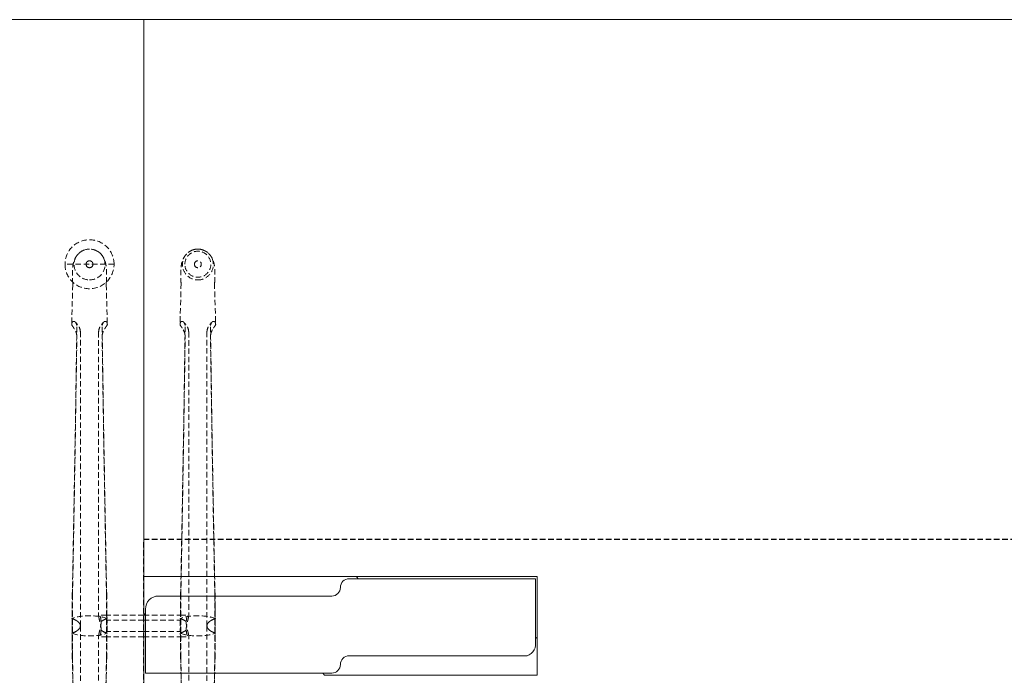
# Model space of a CAD drawing. Units: millimetres. Extents: x 838415 to 9545265, y -2488280 to -209876.
# Drawn here: x 864349 to 865485, y -224766 to -224009 of the extents above; entities that cross this region are included whole.
import ezdxf

# ---------------------------------------------------------------- set-up
doc = ezdxf.new("R2010")
doc.units = ezdxf.units.MM
doc.linetypes.add('HIDDEN', pattern=[9.525, 6.35, -3.175])
doc.layers.add('Düz_Çizgi_Addo', color=7, linetype='Continuous', lineweight=20)
doc.layers.add('Kesik_Çizgi_Addo', color=7, linetype='HIDDEN', lineweight=5)

# ---------------------------------------------------------------- blocks, each defined once
blk = doc.blocks.new('01 ARS MT RL 2L RA 320 140 075-Plan')
at = {"linetype": 'HIDDEN'}
blk.add_lwpolyline([(866491.6, -224808.8), (864491.6, -224808.8), (864491.6, -224608.8), (866491.6, -224608.8)], close=True, dxfattribs=at)
at = {"layer": 'Düz_Çizgi_Addo'}
for points in [[(864491.6, -225408.8), (863974.6, -225408.8, -0.414214), (863891.6, -225325.8), (863891.6, -224091.8, -0.414214), (863974.6, -224008.8), (864491.6, -224008.8)], [(864943.6, -224654.3), (864728.6, -224654.3, 0.414214), (864718.6, -224664.3), (864718.6, -224664.3, -0.414214), (864708.6, -224674.3), (864508.6, -224674.3, 0.414214), (864493.6, -224689.3), (864493.6, -224763.3), (864708.6, -224763.3, 0.414214), (864718.6, -224753.3), (864718.6, -224753.3, -0.414214), (864728.6, -224743.3), (864928.6, -224743.3, 0.457422), (864943.6, -224731.3)]]:
    blk.add_lwpolyline(points, format="xyb", close=True, dxfattribs=at)
for points in [[(864945.6, -224651.8), (864491.6, -224651.8), (864491.6, -224008.8), (866491.6, -224008.8), (866491.6, -224651.8), (866037.6, -224651.8)], [(864493.6, -224695.7), (864491.6, -224694.3), (864491.6, -224651.8), (864737.1, -224651.8), (864738.7, -224654.2)], [(864493.6, -224695.8), (864491.6, -224694.4), (864491.6, -224651.9), (864737.1, -224651.9), (864738.7, -224654.3)], [(864945.6, -224765.8), (864945.6, -224651.8)], [(864943.6, -224721.8), (864945.6, -224723.3), (864945.6, -224765.7), (864700.1, -224765.7), (864698.4, -224763.3)]]:
    blk.add_lwpolyline(points, dxfattribs=at)
at = {"layer": 'Kesik_Çizgi_Addo'}
for p, q in [((864457.3, -224291.2), (864400.8, -224291.2)), ((864425.1, -224291.2), (864425.1, -224291.2)), ((864433.1, -224291.2), (864433.1, -224291.2)), ((864539.1, -224291.2), (864539.1, -224291.2)), ((864550.1, -224291.2), (864550.1, -224291.2)), ((864558.1, -224291.2), (864558.1, -224291.2)), ((864569.1, -224291.2), (864569.1, -224291.2)), ((864409.7, -224314.7), (864408.5, -224360.1)), ((864409.8, -224313.2), (864409.7, -224314.7)), ((864448.3, -224313.2), (864448.4, -224314.7)), ((864448.4, -224314.7), (864449.6, -224360.1)), ((864534.8, -224313.2), (864533.5, -224360.1)), ((864573.3, -224313.2), (864574.6, -224360.1)), ((864418.5, -224708.7), (864418.5, -224369.4)), ((864439.6, -224369.4), (864439.6, -224697.2)), ((864543.5, -224369.4), (864543.5, -224697.2)), ((864564.6, -224708.7), (864564.6, -224369.4)), ((864449, -224696.2), (864440, -224696.2)), ((864491.6, -224696.2), (864449, -224696.2)), ((864491.6, -224721.2), (864491.6, -224696.2)), ((864491.6, -224696.2), (864491.6, -224721.2)), ((864491.6, -224696.2), (864533.9, -224696.2)), ((864533.9, -224696.2), (864543.1, -224696.2)), ((864449.6, -224715.2), (864449.6, -224702.2)), ((864491.6, -224702.2), (864449.6, -224702.2)), ((864491.6, -224702.2), (864533.5, -224702.2)), ((864533.5, -224702.2), (864533.5, -224715.2)), ((864418.5, -224708.7), (864418.5, -224708.7)), ((864418.5, -224708.8), (864418.5, -225048)), ((864491.6, -224715.2), (864449.6, -224715.2)), ((864491.6, -224715.2), (864533.5, -224715.2)), ((864564.6, -224708.7), (864564.6, -224708.7)), ((864564.6, -224708.7), (864564.6, -225048)), ((864439.6, -225048), (864439.6, -224720.3)), ((864449.2, -224721.2), (864440, -224721.2)), ((864491.6, -224721.2), (864449.2, -224721.2)), ((864491.6, -224721.2), (864534.1, -224721.2)), ((864534.1, -224721.2), (864543.1, -224721.2)), ((864543.5, -225048), (864543.5, -224720.3))]:
    blk.add_line(p, q, dxfattribs=at)
for start, end in [(0, 180), (0.0005, 179.9995), (180, 0)]:
    blk.add_arc((864429.1, -224291.2), 28.3, start, end, dxfattribs=at)
for centre, major_axis, ratio, start_param, end_param in [((864429.1, -224291.5), (0, -17.8), 0.999774, 3.141593, 6.283185), ((864429.1, -224291.5), (0, -17.8), 0.999774, 0, 3.141593), ((864554.1, -224291.5), (0, -17.8), 0.999774, 3.42442, 6.283185), ((864554.1, -224291.5), (0, -17.8), 0.999774, 3.141593, 3.42442), ((864554.1, -224291.5), (0, -17.8), 0.999774, 2.858765, 3.141593), ((864554.1, -224291.5), (0, -17.8), 0.999774, 0, 2.858765), ((864429.1, -224291.2), (4, 0), 1, 6.282918, 9.424778), ((864429.1, -224291.2), (4, 0), 1, 3.14186, 6.282918), ((864429.1, -224291.2), (4, 0), 1, 3.141593, 3.14186), ((864429.1, -224313.4), (-19.3, 0), 0.586748, 6.267372, 6.319436), ((864429.1, -224313.4), (19.3, 0), 0.586748, 6.246935, 6.298999), ((864429.1, -224360.2), (20.6, 0), 0.387901, 3.141593, 3.336259), ((864429.1, -224360.2), (20.6, 0), 0.387901, 2.945857, 3.056275), ((864429.1, -224360.2), (-20.6, 0), 0.387901, 3.22691, 3.337328), ((864429.1, -224360.2), (-20.6, 0), 0.387901, 2.946926, 3.141593), ((864554.1, -224360.2), (20.6, 0), 0.387901, 3.141593, 3.336259), ((864554.1, -224360.2), (20.6, 0), 0.387901, 2.945857, 3.056275), ((864554.1, -224360.2), (-20.6, 0), 0.387901, 3.22691, 3.337328), ((864554.1, -224360.2), (-20.6, 0), 0.387901, 2.946926, 3.141593), ((864429.1, -224708.7), (30, 0), 0.388349, 0.831426, 2.310167), ((864429.1, -224708.7), (30, 0), 0.388349, 0.833841, 2.307752), ((864554.1, -224708.7), (-30, 0), 0.388349, 3.973019, 5.451759), ((864554.1, -224708.7), (30, 0), 0.388349, 0.833841, 2.307752), ((864364.1, -224708.7), (-50, 0), 0.388349, 3.590855, 3.60266), ((864364.1, -224708.7), (-50, 0), 0.388349, 3.580963, 3.60024), ((864364.1, -224708.7), (-50, 0), 0.388349, 3.586718, 3.590855), ((864389.3, -224708.7), (-29.2, 0), 0.388349, 3.957008, 3.962785), ((864389.3, -224708.7), (29.2, 0), 0.388349, 0.616949, 0.815415), ((864364.1, -224708.7), (-50, 0), 0.388349, 3.574403, 3.580963), ((864389.3, -224708.7), (-29.2, 0), 0.388349, 3.75973, 3.95047), ((864468.8, -224708.7), (-29.2, 0), 0.388349, 5.46777, 5.666236), ((864468.8, -224708.7), (29.2, 0), 0.388349, 2.332715, 2.523455), ((864494, -224708.7), (50, 0), 0.388349, 2.702222, 2.708782), ((864494, -224708.7), (50, 0), 0.388349, 2.682946, 2.702222), ((864468.8, -224708.7), (29.2, 0), 0.388349, 2.320401, 2.326178), ((864494, -224708.7), (50, 0), 0.388349, 2.680525, 2.696467), ((864489.1, -224708.7), (-50, 0), 0.388349, 3.600208, 3.60266), ((864489.1, -224708.7), (-50, 0), 0.388349, 3.586718, 3.600208), ((864489.1, -224708.7), (50, 0), 0.388349, 0.439371, 0.458647), ((864514.3, -224708.7), (-29.2, 0), 0.388349, 3.957008, 3.962785), ((864489.1, -224708.7), (-50, 0), 0.388349, 3.574403, 3.580963), ((864514.3, -224708.7), (-29.2, 0), 0.388349, 3.758542, 3.957008), ((864514.3, -224708.7), (-29.2, 0), 0.388349, 3.75973, 3.95047), ((864593.8, -224708.7), (29.2, 0), 0.388349, 2.326178, 2.524644), ((864593.8, -224708.7), (29.2, 0), 0.388349, 2.332715, 2.523455), ((864619, -224708.7), (50, 0), 0.388349, 2.702222, 2.708782), ((864619, -224708.7), (-50, 0), 0.388349, 5.824538, 5.843815), ((864593.8, -224708.7), (29.2, 0), 0.388349, 2.320401, 2.326178), ((864619, -224708.7), (50, 0), 0.388349, 2.682977, 2.696467), ((864619, -224708.7), (50, 0), 0.388349, 2.680525, 2.682977), ((864429.1, -224708.7), (30, 0), 0.388349, 3.973019, 5.451759), ((864364.1, -224708.7), (-50, 0), 0.388349, 2.680525, 2.682977), ((864364.1, -224708.7), (50, 0), 0.388349, 5.824538, 5.843815), ((864364.1, -224708.7), (-50, 0), 0.388349, 2.682977, 2.696467), ((864429.1, -224708.7), (-30, 0), 0.388349, 0.833841, 2.307752), ((864389.3, -224708.7), (-29.2, 0), 0.388349, 2.320401, 2.326178), ((864389.3, -224708.8), (-29.2, 0), 0.388349, 2.326178, 2.524644), ((864364.1, -224708.7), (-50, 0), 0.388349, 2.702222, 2.708782), ((864389.3, -224708.7), (-29.2, 0), 0.388349, 2.332715, 2.523455), ((864468.8, -224708.8), (29.2, 0), 0.388349, 3.758542, 3.957008), ((864468.8, -224708.7), (29.2, 0), 0.388349, 3.75973, 3.95047), ((864494, -224708.7), (50, 0), 0.388349, 3.574403, 3.580963), ((864468.8, -224708.7), (29.2, 0), 0.388349, 3.957008, 3.962785), ((864494, -224708.7), (-50, 0), 0.388349, 0.439371, 0.458647), ((864494, -224708.7), (50, 0), 0.388349, 3.586718, 3.600208), ((864494, -224708.7), (50, 0), 0.388349, 3.600208, 3.60266), ((864489.1, -224708.7), (-50, 0), 0.388349, 2.680525, 2.696467), ((864554.1, -224708.7), (-30, 0), 0.388349, 0.831426, 2.310167), ((864489.1, -224708.7), (-50, 0), 0.388349, 2.682946, 2.702222), ((864554.1, -224708.7), (-30, 0), 0.388349, 0.833841, 2.307752), ((864514.3, -224708.7), (-29.2, 0), 0.388349, 2.320401, 2.326178), ((864514.3, -224708.7), (29.2, 0), 0.388349, 5.46777, 5.666236), ((864489.1, -224708.7), (-50, 0), 0.388349, 2.702222, 2.708782), ((864514.3, -224708.7), (-29.2, 0), 0.388349, 2.332715, 2.523455), ((864593.8, -224708.7), (-29.2, 0), 0.388349, 0.616949, 0.815415), ((864593.8, -224708.7), (29.2, 0), 0.388349, 3.75973, 3.95047), ((864619, -224708.7), (50, 0), 0.388349, 3.574403, 3.580963), ((864593.8, -224708.7), (29.2, 0), 0.388349, 3.957008, 3.962785), ((864619, -224708.7), (50, 0), 0.388349, 3.580963, 3.60024), ((864619, -224708.7), (50, 0), 0.388349, 3.586718, 3.590855), ((864619, -224708.7), (50, 0), 0.388349, 3.590855, 3.60266)]:
    blk.add_ellipse(centre, major_axis=major_axis, ratio=ratio, start_param=start_param, end_param=end_param, dxfattribs=at)
for centre, major_axis in [((864429.1, -224291.2), (0, -4)), ((864554.1, -224291.2), (-15, 0)), ((864554.1, -224291.2), (-15, 0)), ((864554.1, -224291.2), (-4, 0)), ((864554.1, -224291.2), (-4, 0))]:
    blk.add_ellipse(centre, major_axis=major_axis, ratio=1, dxfattribs=at)
for points, knots in [([(864409.8, -224313.8), (864409.6, -224311.7), (864409.5, -224309.6), (864409.4, -224305.6), (864409.4, -224303.8), (864409.4, -224300.3), (864409.4, -224298.7), (864409.6, -224295.5), (864409.8, -224294), (864410.3, -224290.7), (864410.7, -224288.9), (864411.8, -224285.6), (864412.5, -224284.2), (864414, -224281.7), (864414.8, -224280.7), (864416.4, -224278.9), (864417.3, -224278.1), (864419.2, -224276.6), (864420.3, -224276), (864422.3, -224275), (864423.2, -224274.7), (864424.1, -224274.4)], [0, 0, 0, 0, 6.916175, 6.916175, 13.4878, 13.4878, 19.744254, 19.744254, 26.349423, 26.349423, 33.793784, 33.793784, 39.309193, 39.309193, 43.222736, 43.222736, 46.893021, 46.893021, 50.598944, 50.598944, 53.478118, 53.478118, 53.478118, 53.478118]), ([(864434, -224274.4), (864435.2, -224274.8), (864436.4, -224275.3), (864438.6, -224276.4), (864439.6, -224277.1), (864441.5, -224278.7), (864442.4, -224279.6), (864443.9, -224281.4), (864444.5, -224282.4), (864445.6, -224284.3), (864446.1, -224285.3), (864446.8, -224287.2), (864447.1, -224288.2), (864447.7, -224290.2), (864447.9, -224291.3), (864448.3, -224293.8), (864448.5, -224295.3), (864448.7, -224298.7), (864448.7, -224300.6), (864448.7, -224304.4), (864448.7, -224306.3), (864448.6, -224310.1), (864448.5, -224311.9), (864448.3, -224313.8)], [0, 0, 0, 0, 3.76611, 3.76611, 7.512848, 7.512848, 11.244191, 11.244191, 14.928917, 14.928917, 18.612353, 18.612353, 22.488905, 22.488905, 27.053904, 27.053904, 33.281534, 33.281534, 40.78032, 40.78032, 47.383854, 47.383854, 53.493773, 53.493773, 53.493773, 53.493773]), ([(864534.7, -224313.5), (864534.6, -224311.5), (864534.5, -224309.5), (864534.4, -224305.6), (864534.4, -224303.8), (864534.4, -224300.3), (864534.4, -224298.7), (864534.6, -224295.5), (864534.8, -224294), (864535.3, -224290.7), (864535.7, -224288.9), (864536.8, -224285.6), (864537.5, -224284.2), (864539, -224281.7), (864539.8, -224280.7), (864541.4, -224278.9), (864542.3, -224278.1), (864544.2, -224276.6), (864545.3, -224276), (864547.3, -224275), (864548.2, -224274.7), (864549.1, -224274.4)], [0.319699, 0.319699, 0.319699, 0.319699, 6.916175, 6.916175, 13.4878, 13.4878, 19.744254, 19.744254, 26.349423, 26.349423, 33.793784, 33.793784, 39.309193, 39.309193, 43.222736, 43.222736, 46.893021, 46.893021, 50.598944, 50.598944, 53.478118, 53.478118, 53.478118, 53.478118]), ([(864559, -224274.4), (864560.2, -224274.8), (864561.4, -224275.3), (864563.6, -224276.4), (864564.6, -224277.1), (864566.5, -224278.7), (864567.4, -224279.6), (864568.9, -224281.4), (864569.5, -224282.4), (864570.6, -224284.3), (864571.1, -224285.2), (864571.8, -224287.2), (864572.1, -224288.1), (864572.7, -224290.2), (864572.9, -224291.3), (864573.3, -224293.8), (864573.5, -224295.3), (864573.7, -224298.7), (864573.7, -224300.6), (864573.7, -224304.4), (864573.7, -224306.3), (864573.6, -224310), (864573.5, -224311.7), (864573.4, -224313.5)], [0, 0, 0, 0, 3.76611, 3.76611, 7.512848, 7.512848, 11.244191, 11.244191, 14.928917, 14.928917, 18.612353, 18.612353, 22.488905, 22.488905, 27.053904, 27.053904, 33.281534, 33.281534, 40.78032, 40.78032, 47.383854, 47.383854, 53.17407, 53.17407, 53.17407, 53.17407]), ([(864408.5, -224360.1), (864408.5, -224360), (864408.5, -224359.8), (864408.5, -224359.6), (864408.5, -224359.6), (864408.6, -224359.5)], [21.854421, 21.854421, 21.854421, 21.854421, 22.856298, 22.856298, 23.367024, 23.367024, 23.367024, 23.367024]), ([(864411, -224357.2), (864410.8, -224357.2), (864410.6, -224357.2), (864409.8, -224357.4), (864409.2, -224357.9), (864408.9, -224358.6)], [29.971747, 29.971747, 29.971747, 29.971747, 31.915072, 31.915072, 37.063721, 37.063721, 37.063721, 37.063721]), ([(864408.9, -224361.7), (864408.9, -224361.8), (864408.9, -224361.8), (864409.2, -224362.4), (864409.6, -224362.9), (864410.4, -224363.9), (864410.7, -224364.4), (864411, -224364.9)], [44.509514, 44.509514, 44.509514, 44.509514, 44.826742, 44.826742, 48.333812, 48.333812, 50.893046, 50.893046, 50.893046, 50.893046]), ([(864411, -224357.2), (864411.1, -224357.2), (864411.1, -224357.2), (864411.7, -224357.3), (864412.2, -224357.5), (864413.1, -224358.4), (864413.5, -224359), (864414, -224360.2), (864414.2, -224360.8), (864414.4, -224362), (864414.5, -224362.6), (864414.5, -224363.3)], [31.943659, 31.943659, 31.943659, 31.943659, 32.423317, 32.423317, 35.669928, 35.669928, 38.903771, 38.903771, 41.084241, 41.084241, 43.269128, 43.269128, 43.269128, 43.269128]), ([(864414.4, -224374.8), (864414.5, -224373.6), (864414.3, -224372.4), (864413.7, -224370), (864413.3, -224368.9), (864412.3, -224366.9), (864411.7, -224366), (864411.1, -224365.1), (864411, -224365), (864411, -224364.9)], [0, 0, 0, 0, 3.797358, 3.797358, 7.371504, 7.371504, 10.929997, 10.929997, 11.349679, 11.349679, 11.349679, 11.349679]), ([(864418.5, -224369.4), (864418.5, -224368.2), (864418.3, -224367.1), (864417.7, -224364.9), (864417.3, -224363.9), (864416.4, -224362.2), (864415.9, -224361.5), (864414.9, -224360.2), (864414.4, -224359.7), (864413.5, -224358.7), (864413.1, -224358.3), (864412.6, -224357.9)], [0, 0, 0, 0, 2.011291, 2.011291, 4.022582, 4.022582, 6.033873, 6.033873, 8.045164, 8.045164, 10.056456, 10.056456, 10.056456, 10.056456]), ([(864439.6, -224369.4), (864439.6, -224368.2), (864439.8, -224367.1), (864440.4, -224364.9), (864440.8, -224363.9), (864441.7, -224362.2), (864442.2, -224361.5), (864443.2, -224360.2), (864443.7, -224359.7), (864444.6, -224358.7), (864445, -224358.3), (864445.5, -224357.9)], [0, 0, 0, 0, 2.011291, 2.011291, 4.022582, 4.022582, 6.033873, 6.033873, 8.045164, 8.045164, 10.056456, 10.056456, 10.056456, 10.056456]), ([(864447.1, -224357.2), (864447, -224357.2), (864447, -224357.2), (864446.4, -224357.3), (864445.9, -224357.5), (864445, -224358.4), (864444.6, -224359), (864444.1, -224360.2), (864443.9, -224360.8), (864443.7, -224362), (864443.6, -224362.6), (864443.6, -224363.3)], [31.943659, 31.943659, 31.943659, 31.943659, 32.423317, 32.423317, 35.669928, 35.669928, 38.903771, 38.903771, 41.084241, 41.084241, 43.269128, 43.269128, 43.269128, 43.269128]), ([(864443.7, -224374.8), (864443.6, -224373.6), (864443.8, -224372.4), (864444.4, -224370), (864444.8, -224368.9), (864445.8, -224366.9), (864446.4, -224366), (864447, -224365.1), (864447.1, -224365), (864447.1, -224364.9)], [0, 0, 0, 0, 3.797358, 3.797358, 7.371504, 7.371504, 10.929997, 10.929997, 11.349679, 11.349679, 11.349679, 11.349679]), ([(864447.1, -224357.2), (864447.3, -224357.2), (864447.5, -224357.2), (864448.3, -224357.4), (864448.9, -224357.9), (864449.2, -224358.6)], [29.971747, 29.971747, 29.971747, 29.971747, 31.915072, 31.915072, 37.063721, 37.063721, 37.063721, 37.063721]), ([(864449.2, -224361.7), (864449.2, -224361.8), (864449.2, -224361.8), (864448.9, -224362.4), (864448.5, -224362.9), (864447.7, -224363.9), (864447.4, -224364.4), (864447.1, -224364.9)], [44.509514, 44.509514, 44.509514, 44.509514, 44.826742, 44.826742, 48.333812, 48.333812, 50.893046, 50.893046, 50.893046, 50.893046]), ([(864449.6, -224360.1), (864449.6, -224360), (864449.6, -224359.8), (864449.6, -224359.6), (864449.6, -224359.6), (864449.5, -224359.5)], [21.854421, 21.854421, 21.854421, 21.854421, 22.856298, 22.856298, 23.367024, 23.367024, 23.367024, 23.367024]), ([(864533.5, -224360.2), (864533.5, -224360), (864533.5, -224359.8), (864533.5, -224359.6), (864533.5, -224359.5), (864533.6, -224359.5)], [21.643169, 21.643169, 21.643169, 21.643169, 22.856298, 22.856298, 23.367024, 23.367024, 23.367024, 23.367024]), ([(864536, -224357.2), (864535.8, -224357.2), (864535.6, -224357.2), (864534.8, -224357.4), (864534.2, -224357.9), (864533.9, -224358.6)], [29.971747, 29.971747, 29.971747, 29.971747, 31.915072, 31.915072, 37.063721, 37.063721, 37.063721, 37.063721]), ([(864533.9, -224361.7), (864533.9, -224361.8), (864533.9, -224361.8), (864534.2, -224362.3), (864534.6, -224362.9), (864535.4, -224363.9), (864535.7, -224364.4), (864536, -224364.9)], [44.509514, 44.509514, 44.509514, 44.509514, 44.826742, 44.826742, 48.333812, 48.333812, 50.893046, 50.893046, 50.893046, 50.893046]), ([(864539.5, -224363.3), (864539.2, -224377.6), (864539, -224392.3), (864538.5, -224428.3), (864538.2, -224449.9), (864537.5, -224493), (864537.1, -224514.5), (864536.4, -224556.7), (864536, -224577.2), (864535.3, -224616.3), (864534.9, -224637.6), (864534.4, -224663.6), (864534.3, -224668.2), (864534.2, -224671.2)], [18.60195, 18.60195, 18.60195, 18.60195, 64.343278, 64.343278, 128.686556, 128.686556, 193.029834, 193.029834, 257.373112, 257.373112, 321.099686, 321.099686, 334.878642, 334.878642, 334.878642, 334.878642]), ([(864536, -224357.2), (864536.1, -224357.2), (864536.1, -224357.2), (864536.7, -224357.3), (864537.2, -224357.5), (864538.1, -224358.4), (864538.5, -224359), (864539, -224360.2), (864539.2, -224360.8), (864539.4, -224362), (864539.5, -224362.6), (864539.5, -224363.3)], [31.943659, 31.943659, 31.943659, 31.943659, 32.423317, 32.423317, 35.669928, 35.669928, 38.903771, 38.903771, 41.084241, 41.084241, 43.269128, 43.269128, 43.269128, 43.269128]), ([(864539.3, -224372.8), (864539.2, -224372.3), (864539.1, -224371.7), (864538.7, -224370), (864538.3, -224368.9), (864537.3, -224366.9), (864536.7, -224366), (864536.1, -224365.1), (864536, -224365), (864536, -224364.9)], [2.114172, 2.114172, 2.114172, 2.114172, 3.797358, 3.797358, 7.371504, 7.371504, 10.929997, 10.929997, 11.349679, 11.349679, 11.349679, 11.349679]), ([(864543.5, -224369.4), (864543.5, -224368.2), (864543.3, -224367.1), (864542.7, -224364.9), (864542.3, -224363.9), (864541.4, -224362.2), (864540.9, -224361.5), (864539.9, -224360.2), (864539.4, -224359.7), (864538.5, -224358.7), (864538.1, -224358.3), (864537.6, -224357.9)], [0, 0, 0, 0, 2.011291, 2.011291, 4.022582, 4.022582, 6.033873, 6.033873, 8.045164, 8.045164, 10.056456, 10.056456, 10.056456, 10.056456]), ([(864564.6, -224369.4), (864564.6, -224368.2), (864564.8, -224367.1), (864565.4, -224364.9), (864565.8, -224363.9), (864566.7, -224362.2), (864567.2, -224361.5), (864568.2, -224360.2), (864568.7, -224359.7), (864569.6, -224358.7), (864570, -224358.3), (864570.5, -224357.9)], [0, 0, 0, 0, 2.011291, 2.011291, 4.022582, 4.022582, 6.033873, 6.033873, 8.045164, 8.045164, 10.056456, 10.056456, 10.056456, 10.056456]), ([(864572.1, -224357.2), (864572, -224357.2), (864572, -224357.2), (864571.4, -224357.3), (864570.9, -224357.5), (864570, -224358.4), (864569.6, -224359), (864569.1, -224360.2), (864568.9, -224360.8), (864568.7, -224362), (864568.6, -224362.6), (864568.6, -224363.3)], [31.943659, 31.943659, 31.943659, 31.943659, 32.423317, 32.423317, 35.669928, 35.669928, 38.903771, 38.903771, 41.084241, 41.084241, 43.269128, 43.269128, 43.269128, 43.269128]), ([(864568.6, -224363.3), (864568.9, -224377.6), (864569.1, -224392.3), (864569.6, -224428.3), (864569.9, -224449.9), (864570.6, -224493), (864571, -224514.5), (864571.7, -224556.7), (864572.1, -224577.2), (864572.8, -224616.3), (864573.2, -224637.6), (864573.7, -224663.6), (864573.8, -224668.2), (864573.9, -224671.2)], [18.60195, 18.60195, 18.60195, 18.60195, 64.343278, 64.343278, 128.686556, 128.686556, 193.029834, 193.029834, 257.373112, 257.373112, 321.099686, 321.099686, 334.878642, 334.878642, 334.878642, 334.878642]), ([(864568.8, -224372.8), (864568.9, -224372.3), (864569, -224371.7), (864569.4, -224370), (864569.8, -224368.9), (864570.8, -224366.9), (864571.4, -224366), (864572, -224365.1), (864572.1, -224365), (864572.1, -224364.9)], [2.114172, 2.114172, 2.114172, 2.114172, 3.797358, 3.797358, 7.371504, 7.371504, 10.929997, 10.929997, 11.349679, 11.349679, 11.349679, 11.349679]), ([(864572.1, -224357.2), (864572.3, -224357.2), (864572.5, -224357.2), (864573.3, -224357.4), (864573.9, -224357.9), (864574.2, -224358.6)], [29.971747, 29.971747, 29.971747, 29.971747, 31.915072, 31.915072, 37.063721, 37.063721, 37.063721, 37.063721]), ([(864574.2, -224361.7), (864574.2, -224361.8), (864574.2, -224361.8), (864573.9, -224362.3), (864573.5, -224362.9), (864572.7, -224363.9), (864572.4, -224364.4), (864572.1, -224364.9)], [44.509514, 44.509514, 44.509514, 44.509514, 44.826742, 44.826742, 48.333812, 48.333812, 50.893046, 50.893046, 50.893046, 50.893046]), ([(864574.6, -224360.2), (864574.6, -224360), (864574.6, -224359.8), (864574.6, -224359.6), (864574.6, -224359.5), (864574.5, -224359.5)], [21.643169, 21.643169, 21.643169, 21.643169, 22.856298, 22.856298, 23.367024, 23.367024, 23.367024, 23.367024]), ([(864414.3, -224372.8), (864414.2, -224384.1), (864414, -224395.6), (864413.5, -224428.3), (864413.2, -224449.9), (864412.5, -224493), (864412.1, -224514.5), (864411.4, -224556.7), (864411, -224577.2), (864410.3, -224616.3), (864409.9, -224637.6), (864409.4, -224663.6), (864409.3, -224668.3), (864409.2, -224671.2)], [28.677126, 28.677126, 28.677126, 28.677126, 64.343278, 64.343278, 128.686556, 128.686556, 193.029834, 193.029834, 257.373112, 257.373112, 321.099686, 321.099686, 334.878642, 334.878642, 334.878642, 334.878642]), ([(864409.4, -224672.4), (864409.5, -224672.5), (864409.5, -224671), (864410, -224645.7), (864410.4, -224621.9), (864411.2, -224581.3), (864411.5, -224561.4), (864412.2, -224520.6), (864412.6, -224499.7), (864413.2, -224458), (864413.5, -224437.1), (864414.1, -224402.4), (864414.3, -224388.4), (864414.4, -224374.8)], [65.288917, 65.288917, 65.288917, 65.288917, 69.79905, 69.79905, 139.598099, 139.598099, 200.905847, 200.905847, 262.213596, 262.213596, 323.521344, 323.521344, 366.238963, 366.238963, 366.238963, 366.238963]), ([(864448.7, -224672.4), (864448.6, -224672.5), (864448.6, -224671), (864448.1, -224645.7), (864447.7, -224621.9), (864446.9, -224581.3), (864446.6, -224561.4), (864445.9, -224520.6), (864445.5, -224499.7), (864444.9, -224458), (864444.6, -224437.1), (864444, -224402.4), (864443.8, -224388.4), (864443.7, -224374.8)], [65.288917, 65.288917, 65.288917, 65.288917, 69.79905, 69.79905, 139.598099, 139.598099, 200.905847, 200.905847, 262.213596, 262.213596, 323.521344, 323.521344, 366.238963, 366.238963, 366.238963, 366.238963]), ([(864443.8, -224372.8), (864443.9, -224384.1), (864444.1, -224395.6), (864444.6, -224428.3), (864444.9, -224449.9), (864445.6, -224493), (864446, -224514.5), (864446.7, -224556.7), (864447.1, -224577.2), (864447.8, -224616.3), (864448.2, -224637.6), (864448.7, -224663.6), (864448.8, -224668.3), (864448.9, -224671.2)], [28.677126, 28.677126, 28.677126, 28.677126, 64.343278, 64.343278, 128.686556, 128.686556, 193.029834, 193.029834, 257.373112, 257.373112, 321.099686, 321.099686, 334.878642, 334.878642, 334.878642, 334.878642]), ([(864534.4, -224672.4), (864534.5, -224672.5), (864534.5, -224670.9), (864535, -224645.7), (864535.4, -224621.9), (864536.2, -224581.3), (864536.5, -224561.4), (864537.2, -224520.6), (864537.6, -224499.7), (864538.2, -224458), (864538.5, -224437.1), (864539.1, -224402.4), (864539.3, -224388.4), (864539.4, -224374.8)], [65.288917, 65.288917, 65.288917, 65.288917, 69.79905, 69.79905, 139.598099, 139.598099, 200.905847, 200.905847, 262.213596, 262.213596, 323.521344, 323.521344, 366.238963, 366.238963, 366.238963, 366.238963]), ([(864573.7, -224672.4), (864573.6, -224672.5), (864573.6, -224670.9), (864573.1, -224645.7), (864572.7, -224621.9), (864571.9, -224581.3), (864571.6, -224561.4), (864570.9, -224520.6), (864570.5, -224499.7), (864569.9, -224458), (864569.6, -224437.1), (864569, -224402.4), (864568.8, -224388.4), (864568.7, -224374.8)], [65.288917, 65.288917, 65.288917, 65.288917, 69.79905, 69.79905, 139.598099, 139.598099, 200.905847, 200.905847, 262.213596, 262.213596, 323.521344, 323.521344, 366.238963, 366.238963, 366.238963, 366.238963]), ([(864442.5, -224713.6), (864442.5, -224713.6), (864442.5, -224713.6), (864442.5, -224713.6), (864442.5, -224712.8), (864442.4, -224712), (864442.3, -224710.4), (864442.2, -224709.6), (864441.9, -224707.9), (864441.7, -224707.1), (864441.4, -224705.5), (864441.2, -224704.7), (864440.8, -224703.3), (864440.7, -224702.6), (864440.3, -224701.2), (864440.2, -224700.5), (864439.9, -224699.4), (864439.8, -224698.8), (864439.6, -224697.9), (864439.6, -224697.5), (864439.6, -224696.9), (864439.6, -224696.6), (864439.8, -224696.3), (864439.9, -224696.2), (864440.1, -224696.2), (864440.3, -224696.3), (864440.6, -224696.6), (864440.8, -224696.8), (864441.1, -224697.4), (864441.3, -224697.8), (864441.7, -224698.7), (864441.8, -224699.2), (864442.1, -224700.4), (864442.2, -224701), (864442.3, -224702.4), (864442.4, -224703.1), (864442.4, -224703.9), (864442.4, -224703.9), (864442.4, -224703.9)], [-0.006115, -0.006115, -0.006115, -0.006115, 0, 0, 0, 2.390489, 2.390489, 4.780978, 4.780978, 7.171467, 7.171467, 9.561956, 9.561956, 11.949362, 11.949362, 14.336767, 14.336767, 16.724173, 16.724173, 19.111579, 19.111579, 21.49738, 21.49738, 23.883182, 23.883182, 26.268983, 26.268983, 28.654784, 28.654784, 31.043995, 31.043995, 33.433206, 33.433206, 35.822417, 35.822417, 38.211628, 38.211628, 38.211839, 38.211839, 38.211839, 38.211839]), ([(864540.6, -224713.6), (864540.6, -224712.8), (864540.7, -224712), (864540.8, -224710.4), (864540.9, -224709.6), (864541.2, -224707.9), (864541.4, -224707.1), (864541.7, -224705.5), (864541.9, -224704.7), (864542.3, -224703.3), (864542.4, -224702.6), (864542.8, -224701.2), (864542.9, -224700.5), (864543.2, -224699.4), (864543.3, -224698.8), (864543.5, -224697.9), (864543.5, -224697.5), (864543.5, -224696.9), (864543.5, -224696.6), (864543.3, -224696.3), (864543.2, -224696.2), (864543, -224696.2), (864542.8, -224696.3), (864542.5, -224696.6), (864542.3, -224696.8), (864542, -224697.4), (864541.8, -224697.8), (864541.4, -224698.7), (864541.3, -224699.2), (864541, -224700.4), (864540.9, -224701), (864540.8, -224702.4), (864540.7, -224703.1), (864540.7, -224703.9)], [0.000194, 0.000194, 0.000194, 0.000194, 2.390086, 2.390086, 4.780172, 4.780172, 7.170257, 7.170257, 9.560343, 9.560343, 11.948152, 11.948152, 14.33596, 14.33596, 16.723769, 16.723769, 19.111577, 19.111577, 21.496982, 21.496982, 23.882387, 23.882387, 26.267792, 26.267792, 28.653196, 28.653196, 31.042804, 31.042804, 33.432412, 33.432412, 35.82202, 35.82202, 38.205529, 38.205529, 38.205529, 38.205529]), ([(864413.1, -224702.1), (864413.4, -224702.3), (864413.7, -224702.5), (864414.5, -224703), (864415, -224703.3), (864415.8, -224703.9), (864416.2, -224704.2), (864416.8, -224704.9), (864417.1, -224705.3), (864417.6, -224705.9), (864417.8, -224706.3), (864418.2, -224707), (864418.3, -224707.3), (864418.5, -224708), (864418.5, -224708.4), (864418.5, -224708.7), (864418.5, -224708.7), (864418.5, -224708.7)], [3.625987, 3.625987, 3.625987, 3.625987, 5.212122, 5.212122, 7.818183, 7.818183, 10.424244, 10.424244, 13.030305, 13.030305, 15.636365, 15.636365, 18.242426, 18.242426, 20.848487, 20.848487, 20.865908, 20.865908, 20.865908, 20.865908]), ([(864418.5, -224708.7), (864418.5, -224708.4), (864418.4, -224708), (864418.3, -224707.4), (864418.2, -224707), (864417.8, -224706.3), (864417.6, -224706), (864417.1, -224705.3), (864416.8, -224704.9), (864416.1, -224704.3), (864415.7, -224703.9), (864414.9, -224703.3), (864414.4, -224703), (864413.7, -224702.5), (864413.4, -224702.3), (864413.1, -224702.2)], [20.875125, 20.875125, 20.875125, 20.875125, 23.454526, 23.454526, 26.060585, 26.060585, 28.666643, 28.666643, 31.272701, 31.272701, 33.87876, 33.87876, 36.484818, 36.484818, 37.987135, 37.987135, 37.987135, 37.987135]), ([(864442.5, -224703.9), (864442.5, -224704.6), (864442.4, -224705.4), (864442.3, -224707), (864442.2, -224707.8), (864441.9, -224709.5), (864441.7, -224710.3), (864441.4, -224711.9), (864441.2, -224712.7), (864440.8, -224714.1), (864440.7, -224714.9), (864440.3, -224716.2), (864440.2, -224716.9), (864439.9, -224718.1), (864439.8, -224718.6), (864439.6, -224719.5), (864439.6, -224719.9), (864439.6, -224720.5), (864439.6, -224720.8), (864439.8, -224721.1), (864439.9, -224721.2), (864440.1, -224721.2), (864440.3, -224721.1), (864440.6, -224720.8), (864440.8, -224720.6), (864441.1, -224720), (864441.3, -224719.6), (864441.7, -224718.7), (864441.8, -224718.2), (864442.1, -224717), (864442.2, -224716.4), (864442.3, -224715), (864442.4, -224714.3), (864442.4, -224713.6)], [0.000194, 0.000194, 0.000194, 0.000194, 2.390086, 2.390086, 4.780172, 4.780172, 7.170257, 7.170257, 9.560343, 9.560343, 11.948152, 11.948152, 14.33596, 14.33596, 16.723769, 16.723769, 19.111577, 19.111577, 21.496982, 21.496982, 23.882387, 23.882387, 26.267792, 26.267792, 28.653196, 28.653196, 31.042804, 31.042804, 33.432412, 33.432412, 35.82202, 35.82202, 38.205529, 38.205529, 38.205529, 38.205529]), ([(864442.4, -224703.9), (864442.5, -224703.8), (864442.6, -224703.7), (864443.1, -224703.3), (864443.6, -224703), (864444.4, -224702.5), (864444.7, -224702.3), (864445, -224702.1)], [166.050906, 166.050906, 166.050906, 166.050906, 166.780493, 166.780493, 169.386554, 169.386554, 170.972689, 170.972689, 170.972689, 170.972689]), ([(864442.5, -224703.9), (864442.6, -224703.8), (864442.7, -224703.7), (864443.2, -224703.3), (864443.7, -224703), (864444.4, -224702.5), (864444.7, -224702.3), (864445, -224702.2)], [33.207228, 33.207228, 33.207228, 33.207228, 33.87876, 33.87876, 36.484818, 36.484818, 37.987135, 37.987135, 37.987135, 37.987135]), ([(864540.7, -224703.9), (864540.6, -224703.8), (864540.5, -224703.7), (864540, -224703.3), (864539.5, -224703), (864538.7, -224702.5), (864538.4, -224702.3), (864538.1, -224702.1)], [166.050905, 166.050905, 166.050905, 166.050905, 166.780493, 166.780493, 169.386554, 169.386554, 170.972689, 170.972689, 170.972689, 170.972689]), ([(864540.6, -224703.9), (864540.5, -224703.8), (864540.4, -224703.7), (864539.9, -224703.3), (864539.4, -224703), (864538.7, -224702.5), (864538.4, -224702.3), (864538.1, -224702.2)], [33.207227, 33.207227, 33.207227, 33.207227, 33.87876, 33.87876, 36.484818, 36.484818, 37.987135, 37.987135, 37.987135, 37.987135]), ([(864540.6, -224703.9), (864540.6, -224703.9), (864540.6, -224703.9), (864540.6, -224703.9), (864540.6, -224704.6), (864540.7, -224705.4), (864540.8, -224707), (864540.9, -224707.8), (864541.2, -224709.5), (864541.4, -224710.3), (864541.7, -224711.9), (864541.9, -224712.7), (864542.3, -224714.1), (864542.4, -224714.9), (864542.8, -224716.2), (864542.9, -224716.9), (864543.2, -224718.1), (864543.3, -224718.6), (864543.5, -224719.5), (864543.5, -224719.9), (864543.5, -224720.5), (864543.5, -224720.8), (864543.3, -224721.1), (864543.2, -224721.2), (864543, -224721.2), (864542.8, -224721.1), (864542.5, -224720.8), (864542.3, -224720.6), (864542, -224720), (864541.8, -224719.6), (864541.4, -224718.7), (864541.3, -224718.2), (864541, -224717), (864540.9, -224716.4), (864540.8, -224715), (864540.7, -224714.3), (864540.7, -224713.6), (864540.7, -224713.6), (864540.7, -224713.6)], [-0.006115, -0.006115, -0.006115, -0.006115, 0, 0, 0, 2.390489, 2.390489, 4.780978, 4.780978, 7.171467, 7.171467, 9.561956, 9.561956, 11.949362, 11.949362, 14.336767, 14.336767, 16.724173, 16.724173, 19.111579, 19.111579, 21.49738, 21.49738, 23.883182, 23.883182, 26.268983, 26.268983, 28.654784, 28.654784, 31.043995, 31.043995, 33.433206, 33.433206, 35.822417, 35.822417, 38.211628, 38.211628, 38.211839, 38.211839, 38.211839, 38.211839]), ([(864570, -224702.1), (864569.7, -224702.3), (864569.4, -224702.5), (864568.6, -224703), (864568.1, -224703.3), (864567.3, -224703.9), (864566.9, -224704.2), (864566.3, -224704.9), (864566, -224705.2), (864565.5, -224705.9), (864565.3, -224706.3), (864564.9, -224707), (864564.8, -224707.3), (864564.6, -224708), (864564.6, -224708.4), (864564.6, -224708.7), (864564.6, -224708.7), (864564.6, -224708.7)], [3.625987, 3.625987, 3.625987, 3.625987, 5.212122, 5.212122, 7.818183, 7.818183, 10.424244, 10.424244, 13.030305, 13.030305, 15.636365, 15.636365, 18.242426, 18.242426, 20.848487, 20.848487, 20.865908, 20.865908, 20.865908, 20.865908]), ([(864564.6, -224708.7), (864564.6, -224708.4), (864564.7, -224708), (864564.8, -224707.3), (864564.9, -224707), (864565.3, -224706.3), (864565.5, -224706), (864566, -224705.3), (864566.3, -224704.9), (864567, -224704.3), (864567.4, -224703.9), (864568.2, -224703.3), (864568.7, -224703), (864569.4, -224702.5), (864569.7, -224702.3), (864570, -224702.2)], [20.875125, 20.875125, 20.875125, 20.875125, 23.454526, 23.454526, 26.060585, 26.060585, 28.666643, 28.666643, 31.272701, 31.272701, 33.87876, 33.87876, 36.484818, 36.484818, 37.987135, 37.987135, 37.987135, 37.987135]), ([(864418.5, -224708.7), (864418.5, -224709.1), (864418.4, -224709.4), (864418.3, -224710.1), (864418.2, -224710.4), (864417.8, -224711.1), (864417.6, -224711.5), (864417.1, -224712.2), (864416.8, -224712.5), (864416.1, -224713.2), (864415.7, -224713.5), (864414.9, -224714.1), (864414.4, -224714.5), (864413.7, -224714.9), (864413.4, -224715.1), (864413.1, -224715.3)], [20.875125, 20.875125, 20.875125, 20.875125, 23.454526, 23.454526, 26.060585, 26.060585, 28.666643, 28.666643, 31.272701, 31.272701, 33.87876, 33.87876, 36.484818, 36.484818, 37.987135, 37.987135, 37.987135, 37.987135]), ([(864413.1, -224715.3), (864413.4, -224715.1), (864413.7, -224715), (864414.5, -224714.5), (864415, -224714.2), (864415.8, -224713.5), (864416.2, -224713.2), (864416.8, -224712.5), (864417.1, -224712.2), (864417.6, -224711.5), (864417.8, -224711.1), (864418.2, -224710.4), (864418.3, -224710.1), (864418.5, -224709.4), (864418.5, -224709.1), (864418.5, -224708.7), (864418.5, -224708.7), (864418.5, -224708.7)], [3.625987, 3.625987, 3.625987, 3.625987, 5.212122, 5.212122, 7.818183, 7.818183, 10.424244, 10.424244, 13.030305, 13.030305, 15.636365, 15.636365, 18.242426, 18.242426, 20.848487, 20.848487, 20.865908, 20.865908, 20.865908, 20.865908]), ([(864442.4, -224713.6), (864442.5, -224713.7), (864442.6, -224713.8), (864443.1, -224714.2), (864443.6, -224714.5), (864444.4, -224715), (864444.7, -224715.1), (864445, -224715.3)], [166.050905, 166.050905, 166.050905, 166.050905, 166.780493, 166.780493, 169.386554, 169.386554, 170.972689, 170.972689, 170.972689, 170.972689]), ([(864442.5, -224713.6), (864442.6, -224713.7), (864442.7, -224713.7), (864443.2, -224714.1), (864443.7, -224714.5), (864444.4, -224714.9), (864444.7, -224715.1), (864445, -224715.3)], [33.207227, 33.207227, 33.207227, 33.207227, 33.87876, 33.87876, 36.484818, 36.484818, 37.987135, 37.987135, 37.987135, 37.987135]), ([(864540.7, -224713.6), (864540.6, -224713.7), (864540.5, -224713.8), (864540, -224714.2), (864539.5, -224714.5), (864538.7, -224715), (864538.4, -224715.1), (864538.1, -224715.3)], [166.050906, 166.050906, 166.050906, 166.050906, 166.780493, 166.780493, 169.386554, 169.386554, 170.972689, 170.972689, 170.972689, 170.972689]), ([(864540.6, -224713.6), (864540.5, -224713.7), (864540.4, -224713.7), (864539.9, -224714.1), (864539.4, -224714.4), (864538.7, -224714.9), (864538.4, -224715.1), (864538.1, -224715.3)], [33.207228, 33.207228, 33.207228, 33.207228, 33.87876, 33.87876, 36.484818, 36.484818, 37.987135, 37.987135, 37.987135, 37.987135]), ([(864570, -224715.3), (864569.7, -224715.1), (864569.4, -224715), (864568.6, -224714.5), (864568.1, -224714.2), (864567.3, -224713.5), (864566.9, -224713.2), (864566.3, -224712.5), (864566, -224712.2), (864565.5, -224711.5), (864565.3, -224711.1), (864564.9, -224710.4), (864564.8, -224710.1), (864564.6, -224709.4), (864564.6, -224709.1), (864564.6, -224708.7), (864564.6, -224708.7), (864564.6, -224708.7)], [3.625987, 3.625987, 3.625987, 3.625987, 5.212122, 5.212122, 7.818183, 7.818183, 10.424244, 10.424244, 13.030305, 13.030305, 15.636365, 15.636365, 18.242426, 18.242426, 20.848487, 20.848487, 20.865908, 20.865908, 20.865908, 20.865908]), ([(864564.6, -224708.7), (864564.6, -224709), (864564.7, -224709.4), (864564.8, -224710.1), (864564.9, -224710.4), (864565.3, -224711.1), (864565.5, -224711.5), (864566, -224712.2), (864566.3, -224712.5), (864567, -224713.2), (864567.4, -224713.5), (864568.2, -224714.1), (864568.7, -224714.4), (864569.4, -224714.9), (864569.7, -224715.1), (864570, -224715.3)], [20.875125, 20.875125, 20.875125, 20.875125, 23.454526, 23.454526, 26.060585, 26.060585, 28.666643, 28.666643, 31.272701, 31.272701, 33.87876, 33.87876, 36.484818, 36.484818, 37.987135, 37.987135, 37.987135, 37.987135]), ([(864414.5, -225054.1), (864414.2, -225039.8), (864414, -225025.1), (864413.5, -224989.1), (864413.2, -224967.5), (864412.5, -224924.4), (864412.1, -224902.9), (864411.4, -224860.7), (864411, -224840.1), (864410.3, -224801.1), (864409.9, -224779.7), (864409.4, -224753.7), (864409.3, -224749.1), (864409.2, -224746.2)], [18.60195, 18.60195, 18.60195, 18.60195, 64.343278, 64.343278, 128.686556, 128.686556, 193.029834, 193.029834, 257.373112, 257.373112, 321.099686, 321.099686, 334.878642, 334.878642, 334.878642, 334.878642]), ([(864409.4, -224745.1), (864409.5, -224746.6), (864409.5, -224748.1), (864410, -224771.7), (864410.4, -224795.5), (864411.2, -224836), (864411.5, -224856), (864412.2, -224896.8), (864412.6, -224917.6), (864413.2, -224959.4), (864413.5, -224980.3), (864414.1, -225015), (864414.3, -225029), (864414.4, -225042.6)], [65.288917, 65.288917, 65.288917, 65.288917, 69.79905, 69.79905, 139.598099, 139.598099, 200.905847, 200.905847, 262.213596, 262.213596, 323.521344, 323.521344, 366.238963, 366.238963, 366.238963, 366.238963]), ([(864443.6, -225054.1), (864443.9, -225039.8), (864444.1, -225025.1), (864444.6, -224989.1), (864444.9, -224967.5), (864445.6, -224924.4), (864446, -224902.9), (864446.7, -224860.7), (864447.1, -224840.1), (864447.8, -224801.1), (864448.2, -224779.7), (864448.7, -224753.7), (864448.8, -224749.1), (864448.9, -224746.2)], [18.60195, 18.60195, 18.60195, 18.60195, 64.343278, 64.343278, 128.686556, 128.686556, 193.029834, 193.029834, 257.373112, 257.373112, 321.099686, 321.099686, 334.878642, 334.878642, 334.878642, 334.878642]), ([(864448.7, -224745.1), (864448.6, -224746.6), (864448.6, -224748.1), (864448.1, -224771.7), (864447.7, -224795.5), (864446.9, -224836), (864446.6, -224856), (864445.9, -224896.8), (864445.5, -224917.6), (864444.9, -224959.4), (864444.6, -224980.3), (864444, -225015), (864443.8, -225029), (864443.7, -225042.6)], [65.288917, 65.288917, 65.288917, 65.288917, 69.79905, 69.79905, 139.598099, 139.598099, 200.905847, 200.905847, 262.213596, 262.213596, 323.521344, 323.521344, 366.238963, 366.238963, 366.238963, 366.238963]), ([(864539.3, -225044.6), (864539.2, -225033.3), (864539, -225021.8), (864538.5, -224989), (864538.2, -224967.5), (864537.5, -224924.4), (864537.1, -224902.8), (864536.4, -224860.7), (864536, -224840.1), (864535.3, -224801.1), (864534.9, -224779.7), (864534.4, -224753.7), (864534.3, -224749.1), (864534.2, -224746.2)], [28.677126, 28.677126, 28.677126, 28.677126, 64.343278, 64.343278, 128.686556, 128.686556, 193.029834, 193.029834, 257.373112, 257.373112, 321.099686, 321.099686, 334.878642, 334.878642, 334.878642, 334.878642]), ([(864534.4, -224745.1), (864534.5, -224746.6), (864534.5, -224748.1), (864535, -224771.7), (864535.4, -224795.5), (864536.2, -224836), (864536.5, -224855.9), (864537.2, -224896.8), (864537.6, -224917.6), (864538.2, -224959.4), (864538.5, -224980.3), (864539.1, -225014.9), (864539.3, -225028.9), (864539.4, -225042.6)], [65.288917, 65.288917, 65.288917, 65.288917, 69.79905, 69.79905, 139.598099, 139.598099, 200.905847, 200.905847, 262.213596, 262.213596, 323.521344, 323.521344, 366.238963, 366.238963, 366.238963, 366.238963]), ([(864573.7, -224745.1), (864573.6, -224746.6), (864573.6, -224748.1), (864573.1, -224771.7), (864572.7, -224795.5), (864571.9, -224836), (864571.6, -224855.9), (864570.9, -224896.8), (864570.5, -224917.6), (864569.9, -224959.4), (864569.6, -224980.3), (864569, -225014.9), (864568.8, -225028.9), (864568.7, -225042.6)], [65.288917, 65.288917, 65.288917, 65.288917, 69.79905, 69.79905, 139.598099, 139.598099, 200.905847, 200.905847, 262.213596, 262.213596, 323.521344, 323.521344, 366.238963, 366.238963, 366.238963, 366.238963]), ([(864568.8, -225044.6), (864568.9, -225033.3), (864569.1, -225021.8), (864569.6, -224989), (864569.9, -224967.5), (864570.6, -224924.4), (864571, -224902.8), (864571.7, -224860.7), (864572.1, -224840.1), (864572.8, -224801.1), (864573.2, -224779.7), (864573.7, -224753.7), (864573.8, -224749.1), (864573.9, -224746.2)], [28.677126, 28.677126, 28.677126, 28.677126, 64.343278, 64.343278, 128.686556, 128.686556, 193.029834, 193.029834, 257.373112, 257.373112, 321.099686, 321.099686, 334.878642, 334.878642, 334.878642, 334.878642])]:
    blk.add_open_spline(points, degree=3, knots=knots, dxfattribs=at)
for points in [[(864408.5, -224360.2), (864408.5, -224360.1), (864408.5, -224360.1), (864408.5, -224360.1)], [(864414.5, -224363.3), (864414.4, -224366.4), (864414.4, -224369.6), (864414.3, -224372.8)], [(864443.6, -224363.3), (864443.7, -224366.4), (864443.7, -224369.6), (864443.8, -224372.8)], [(864449.6, -224360.2), (864449.6, -224360.1), (864449.6, -224360.1), (864449.6, -224360.1)], [(864539.4, -224374.8), (864539.5, -224374.1), (864539.4, -224373.5), (864539.3, -224372.8)], [(864568.7, -224374.8), (864568.6, -224374.1), (864568.7, -224373.5), (864568.8, -224372.8)], [(864409.2, -224671.2), (864409.1, -224680.9), (864409, -224690.6), (864408.8, -224700.1)], [(864408.9, -224717.3), (864409.1, -224702.6), (864409.2, -224687.6), (864409.4, -224672.4)], [(864409.2, -224671.2), (864409.2, -224678.4), (864409.2, -224685.5), (864409.2, -224692.5)], [(864409.4, -224716.9), (864409.4, -224702.3), (864409.4, -224687.5), (864409.4, -224672.4)], [(864449.2, -224717.3), (864449, -224702.6), (864448.9, -224687.6), (864448.7, -224672.4)], [(864448.7, -224716.9), (864448.7, -224702.3), (864448.7, -224687.5), (864448.7, -224672.4)], [(864448.9, -224671.2), (864449, -224679.6), (864449.1, -224688), (864449.2, -224696.2)], [(864448.9, -224671.2), (864448.9, -224678.4), (864448.9, -224685.5), (864448.9, -224692.5)], [(864534.2, -224671.2), (864534.1, -224680.9), (864534, -224690.6), (864533.8, -224700.1)], [(864533.9, -224717.3), (864534.1, -224702.6), (864534.2, -224687.6), (864534.4, -224672.4)], [(864534.2, -224671.2), (864534.2, -224681), (864534.2, -224690.8), (864534.2, -224700.4)], [(864534.4, -224716.9), (864534.4, -224702.3), (864534.4, -224687.5), (864534.4, -224672.4)], [(864573.7, -224716.9), (864573.7, -224702.3), (864573.7, -224687.5), (864573.7, -224672.4)], [(864574.1, -224708.7), (864574, -224696.8), (864573.8, -224684.6), (864573.7, -224672.4)], [(864573.9, -224671.2), (864574, -224680.9), (864574.1, -224690.6), (864574.3, -224700.1)], [(864573.9, -224671.2), (864573.9, -224681), (864573.9, -224690.8), (864573.9, -224700.4)], [(864409.2, -224692.5), (864409.2, -224695.2), (864409.2, -224697.8), (864409.2, -224700.4)], [(864448.9, -224692.5), (864448.9, -224695.2), (864448.9, -224697.8), (864448.9, -224700.4)], [(864449.2, -224696.2), (864449.2, -224697.5), (864449.2, -224698.8), (864449.3, -224700.1)], [(864408.9, -224700.1), (864408.9, -224700.1), (864408.9, -224700.1), (864408.9, -224700.2)], [(864408.9, -224700.2), (864408.9, -224703), (864409, -224705.9), (864409, -224708.7)], [(864409.3, -224700.4), (864409.3, -224700.4), (864409.3, -224700.4), (864409.3, -224700.4)], [(864409.4, -224700.5), (864409.4, -224715.1), (864409.4, -224730), (864409.4, -224745.1)], [(864442.4, -224703.9), (864442.4, -224703.9), (864442.4, -224703.9), (864442.5, -224703.9)], [(864449.2, -224700.1), (864449, -224714.8), (864448.9, -224729.8), (864448.7, -224745.1)], [(864448.7, -224700.5), (864448.7, -224715.1), (864448.7, -224730), (864448.7, -224745.1)], [(864448.8, -224700.4), (864448.8, -224700.4), (864448.8, -224700.4), (864448.8, -224700.4)], [(864533.9, -224700.1), (864534.1, -224714.8), (864534.2, -224729.8), (864534.4, -224745.1)], [(864534.3, -224700.4), (864534.3, -224700.4), (864534.3, -224700.4), (864534.3, -224700.4)], [(864534.4, -224700.5), (864534.4, -224715.1), (864534.4, -224730), (864534.4, -224745.1)], [(864540.7, -224703.9), (864540.7, -224703.9), (864540.7, -224703.9), (864540.6, -224703.9)], [(864574.2, -224700.1), (864574, -224714.8), (864573.9, -224729.8), (864573.7, -224745.1)], [(864573.7, -224700.5), (864573.7, -224715.1), (864573.7, -224730), (864573.7, -224745.1)], [(864573.8, -224700.4), (864573.8, -224700.4), (864573.8, -224700.4), (864573.8, -224700.4)], [(864409.2, -224746.2), (864409.1, -224736.5), (864409, -224726.8), (864408.8, -224717.3)], [(864409, -224708.7), (864409.1, -224720.7), (864409.3, -224732.8), (864409.4, -224745.1)], [(864409.2, -224746.2), (864409.2, -224736.4), (864409.2, -224726.6), (864409.2, -224717)], [(864409.3, -224717), (864409.3, -224717), (864409.3, -224717), (864409.3, -224717)], [(864442.4, -224713.6), (864442.4, -224713.6), (864442.4, -224713.6), (864442.5, -224713.6)], [(864448.8, -224717), (864448.8, -224717), (864448.8, -224717), (864448.8, -224717)], [(864448.9, -224746.2), (864448.9, -224736.4), (864448.9, -224726.6), (864448.9, -224717)], [(864448.9, -224746.2), (864449, -224736.5), (864449.1, -224726.8), (864449.3, -224717.3)], [(864533.9, -224721.2), (864533.9, -224719.9), (864533.9, -224718.6), (864533.8, -224717.3)], [(864534.2, -224724.9), (864534.2, -224722.3), (864534.2, -224719.7), (864534.2, -224717)], [(864534.3, -224717), (864534.3, -224717), (864534.3, -224717), (864534.3, -224717)], [(864540.7, -224713.6), (864540.7, -224713.6), (864540.7, -224713.6), (864540.6, -224713.6)], [(864573.8, -224717), (864573.8, -224717), (864573.8, -224717), (864573.8, -224717)], [(864573.9, -224724.9), (864573.9, -224722.3), (864573.9, -224719.7), (864573.9, -224717)], [(864573.9, -224746.2), (864574, -224736.5), (864574.1, -224726.8), (864574.3, -224717.3)], [(864574.2, -224717.3), (864574.2, -224714.4), (864574.1, -224711.6), (864574.1, -224708.7)], [(864574.2, -224717.3), (864574.2, -224717.3), (864574.2, -224717.3), (864574.2, -224717.3)], [(864534.2, -224746.2), (864534.1, -224737.8), (864534, -224729.5), (864533.9, -224721.2)], [(864534.2, -224746.2), (864534.2, -224739.1), (864534.2, -224731.9), (864534.2, -224724.9)], [(864573.9, -224746.2), (864573.9, -224739.1), (864573.9, -224731.9), (864573.9, -224724.9)]]:
    blk.add_open_spline(points, degree=3, dxfattribs=at)

msp = doc.modelspace()

# ---------------------------------------------------------------- block references
msp.add_blockref('01 ARS MT RL 2L RA 320 140 075-Plan', (0, 0))
msp.add_blockref('01 ARS MT RL 2L RA 320 140 075-Plan', (0, 0))

doc.saveas('drawing.dxf')
